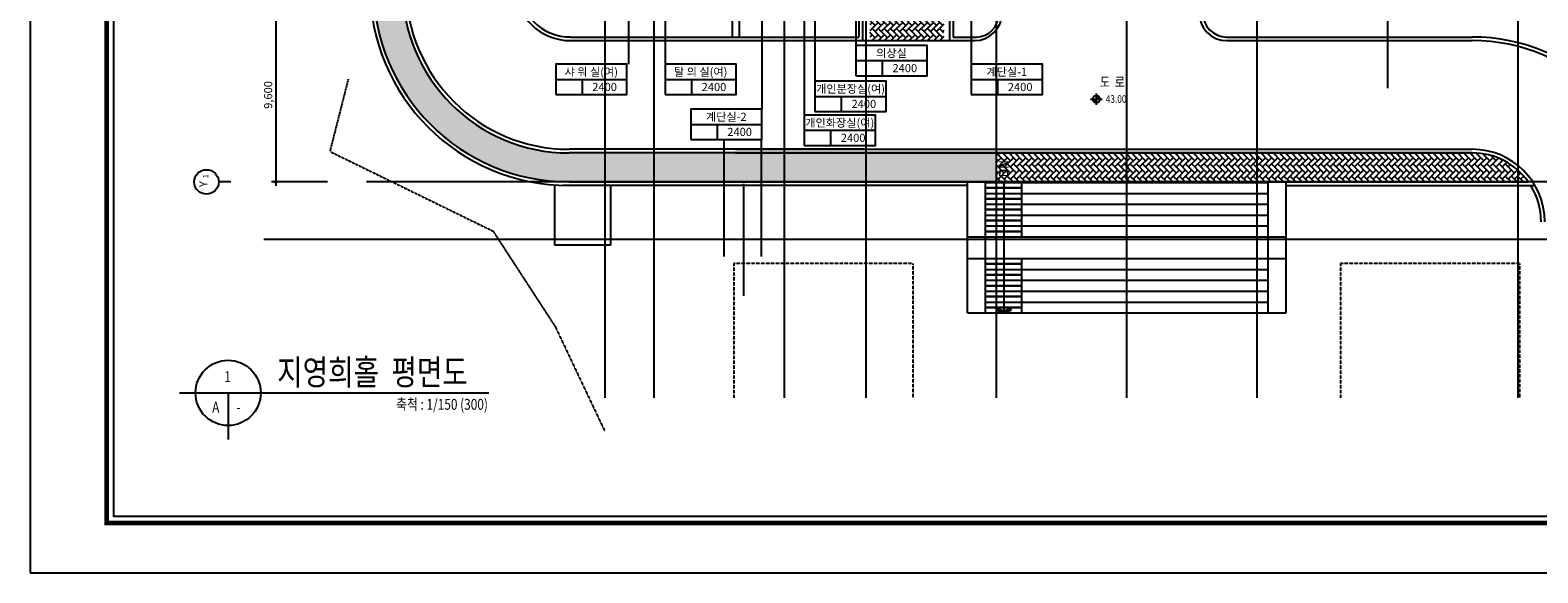
# Model space of a CAD drawing. Units: millimetres. Extents: x -124365 to 1635, y 97745 to 186845.
# Drawn here: x -124365 to -41128, y 97745 to 127706 of the extents above; entities that cross this region are included whole.
import ezdxf
from ezdxf.enums import TextEntityAlignment as Align

# ---------------------------------------------------------------- set-up
doc = ezdxf.new("R2010")
doc.units = ezdxf.units.MM
for name, pattern in [('CEN', [62, 60, -1, 0, -1]), ('HID', [2.5, 1.5, -1]), ('STRICHLINIE', [19.05, 12.7, -6.35])]:
    doc.linetypes.add(name, pattern=pattern)
doc.layers.get('DEFPOINTS').update_dxf_attribs({"color": 8})
for name, color, linetype in [('A-text', 3, 'Continuous'), ('CEN', 1, 'CEN'), ('CI_SHEET', 7, 'Continuous'), ('cwal', 2, 'Continuous'), ('DIM', 7, 'Continuous'), ('fin', 8, 'Continuous'), ('FUR', 4, 'Continuous'), ('LIN', 7, 'Continuous'), ('ROM', 7, 'Continuous'), ('SYM', 7, 'Continuous'), ('symbol', 7, 'Continuous'), ('TEXT', 7, 'Continuous'), ('TXT', 3, 'Continuous'), ('배치도$0$LIN', 7, 'Continuous'), ('배치도$0$계획고', 7, 'Continuous'), ('벽체기둥', 2, 'Continuous')]:
    doc.layers.add(name, color=color, linetype=linetype)
doc.styles.add('RXHS', font='simplex.shx', dxfattribs={"bigfont": 'whgtxt.shx'})
doc.styles.add('돋움', font='H2HDRM.TTF')
doc.styles.add('배치도$0$돋움', font='txt')
doc.dimstyles.new('SAMOO-3', dxfattribs={"dimscale": 100, "dimtxt": 3, "dimasz": 1, "dimexe": 2, "dimexo": 2, "dimgap": 1, "dimtad": 1, "dimdec": 0, "dimdsep": 46, "dimlunit": 6, "dimtxsty": '돋움', "dimblk1": 'DOTT', "dimblk2": 'DOTT', "dimsah": 1, "dimcen": 2.5, "dimdle": 1.5, "dimclrt": 3, "dimadec": 0, "dimazin": 0, "dimtfac": 1, "dimtdec": 0, "dimtix": 1, "dimtmove": 2, "dimatfit": 3, "dimldrblk": 'DOTT', "dimfxl": 1, "dimtvp": 1, "dimtolj": 1, "dimtzin": 0, "dimarcsym": 0})
pattern_1 = [(135, (1547383.91, -3867586.63), (-339.411255, 5e-14), [720, -240]), (225, (1547214.2, -3867416.92), (-339.411255, 5e-14), [720, -240])]

# ---------------------------------------------------------------- blocks, each defined once
blk = doc.blocks.new('form-a1')
at = {"layer": 'DIM'}
blk.add_lwpolyline([(0, 0), (840, 0), (840, 594), (0, 594)], close=True, dxfattribs=at)
blk = doc.blocks.new('DIMDOT')
at = {"color": 0}
blk.add_line((-2, 0), (2, 0), dxfattribs=at)
for radius in [0.5, 0.25]:
    blk.add_circle((0, 0), radius, dxfattribs=at)
blk = doc.blocks.new('*D110')
at = {"color": 7, "lineweight": -2}
for p, q in [((-107957, 128928), (-111032, 128928)), ((-110807, 128816), (-110807, 119441)), ((-107957, 119328), (-111032, 119328))]:
    blk.add_line(p, q, dxfattribs=at)
at = {"layer": 'DEFPOINTS', "color": 0}
for p in [(-107507, 128928), (-110807, 119328), (-107507, 119328)]:
    blk.add_point(p, dxfattribs=at)
at = {"color": 7, "lineweight": -2, "xscale": 112.5, "yscale": 112.5, "zscale": 112.5}
for p, rotation in [((-110807, 128928), 90), ((-110807, 119328), 270)]:
    blk.add_blockref('DIMDOT', p, dxfattribs=dict(at, rotation=rotation))
at = {"color": 3, "insert": (-111226, 124128), "char_height": 450, "attachment_point": 5, "rotation": 90, "style": '돋움'}
blk.add_mtext('\\A1;9,600', dxfattribs=at)
blk = doc.blocks.new('DOTT')
for p, q in [((-1.5, 0), (1.5, 0)), ((0, 1.5), (0, -1.5))]:
    blk.add_line(p, q)
at = {"color": 6, "const_width": 0.68}
blk.add_lwpolyline([(-0.34, 0, 1), (0.34, 0, 1)], format="xyb", close=True, dxfattribs=at)
blk = doc.blocks.new('ARROWX')
blk.add_lwpolyline([(-0.2, -0.5), (-0.29, -0.46), (-0.11, 0), (-0.29, 0.46), (-0.2, 0.5), (0, 0)], close=True)
for points in [[(-0.2, 0.5), (-0.29, 0.46), (0, 0), (-0.11, 0)], [(0, 0), (-0.11, 0), (-0.2, -0.5), (-0.29, -0.46)]]:
    blk.add_solid(points)
blk = doc.blocks.new('A$C6C9969DE')
at = {"layer": 'ROM', "color": 0, "linetype": 'Continuous'}
for p, q in [((0, 510), (2400, 510)), ((900, 0), (900, 510))]:
    blk.add_line(p, q, dxfattribs=at)
blk.add_lwpolyline([(0, 0), (2400, 0), (2400, 1020), (0, 1020)], close=True, dxfattribs=at)
blk = doc.blocks.new('ROOM')
at = {"layer": 'ROM', "xscale": 2, "yscale": 2, "zscale": 2}
blk.add_blockref('A$C6C9969DE', (0, 0), dxfattribs=at)
at = {"layer": 'TEXT', "color": 3, "style": '돋움'}
for tag, p in [('ROOM', (2400, 1530)), ('천장고', (3300, 510))]:
    blk.add_attdef(tag, text='', height=550, dxfattribs=at).set_placement(p, align=Align.MIDDLE_CENTER)

msp = doc.modelspace()

# ---------------------------------------------------------------- hatches: boundary and pattern name
at = {"layer": 'fin'}
h = msp.add_hatch(dxfattribs=at)
h.set_pattern_fill('AR-HBONE', color=256, scale=60, angle=90, style=0)
h.set_pattern_definition([(135, (1405329.3, -447795.2), (-339.411255, 5e-14), [720, -240]), (225, (1405159.6, -447625.5), (-339.411255, 5e-14), [720, -240])])
h.paths.add_polyline_path([(-71015.8, 119328), (-71015.8, 120928), (-78215.8, 120928), (-78215.8, 119328)])
h.paths.add_polyline_path([(-78215.8, 119328), (-78215.8, 120928), (-85415.8, 120928), (-85415.8, 119328)])
h.paths.add_polyline_path([(-92615.8, 120928), (-92615.8, 119328), (-85415.8, 119328), (-85415.8, 120928)])
h.paths.add_polyline_path([(-103737.2, 128928), (-105348.9, 128928, 0.381966), (-94615.8, 119328), (-92615.8, 119328), (-92615.8, 120928), (-94615.8, 120928, -0.3763997)])
h = msp.add_hatch(dxfattribs=at)
h.set_pattern_fill('AR-HBONE', color=256, scale=60, angle=90, style=0)
h.set_pattern_definition(pattern_1)
h.paths.add_polyline_path([(-78015.8, 128828), (-78015.8, 127128), (-73915.8, 127128), (-73915.8, 128828)])
h = msp.add_hatch(dxfattribs=at)
h.set_pattern_fill('AR-HBONE', color=256, scale=60, angle=90, style=0)
h.set_pattern_definition(pattern_1)
edge = h.paths.add_edge_path()
edge.add_line((-71015.8, 120928), (-71015.8, 119328))
edge.add_line((-71015.8, 119328), (-41650.3, 119328))
edge.add_arc((-44748.7, 117128), 3800, 35.37654, 90)
edge.add_line((-44748.7, 120928), (-71015.8, 120928))

# ---------------------------------------------------------------- linework, layer by layer
msp.add_line((-113281.3, 119328), (-113956.3, 119328))
msp.add_circle((-114631.3, 119328), 675)
at = {"layer": 'A-text', "color": 2, "linetype": 'HID', "ltscale": 2}
for p, q in [((-106799.3, 125027.2), (-107818.6, 121010.6)), ((-107818.6, 121010.6), (-98812.7, 116613.2)), ((-98812.7, 116613.2), (-95372.4, 111327)), ((-95372.4, 111327), (-92640.5, 105561.9))]:
    msp.add_line(p, q, dxfattribs=at)
at = {"layer": 'CEN', "linetype": 'ByBlock', "ltscale": 100}
for p, q in [((-92615.8, 107399.5), (-92615.8, 175282.4)), ((-89915.8, 107399.5), (-89915.8, 175282.4)), ((-82715.8, 107399.5), (-82715.8, 175282.4)), ((-78215.8, 107399.5), (-78215.8, 175282.4)), ((-71015.8, 107399.5), (-71015.8, 175282.4)), ((-63815.8, 107399.5), (-63815.8, 175282.4)), ((-56615.8, 107399.5), (-56615.8, 175282.4)), ((-49415.8, 124498), (-49415.8, 175282.4)), ((-42215.8, 107399.5), (-42215.8, 175282.4)), ((-86064.7, 121619.4), (-86064.7, 115210.2)), ((-84014.7, 121619.4), (-84014.7, 115210.2)), ((-75965.8, 119328), (-105787.4, 119328)), ((-26609.9, 119328), (-94050.3, 119328)), ((-30558.8, 116146), (-111456.2, 116146))]:
    msp.add_line(p, q, dxfattribs=at)
at = {"layer": 'CI_SHEET', "linetype": 'Continuous'}
for p, q in [((-120142.6, 100501.6), (-1004.4, 100501.6)), ((-120142.6, 100501.6), (-1004.4, 100501.6)), ((-1004.4, 100501.6), (-120142.6, 100501.6))]:
    msp.add_line(p, q, dxfattribs=at)
at = {"layer": 'CI_SHEET', "linetype": 'Continuous', "const_width": 251.6}
msp.add_lwpolyline([(-1004.4, 184051.9), (-1004.4, 100501.6), (-120142.6, 100501.6), (-120142.6, 184051.9)], close=True, dxfattribs=at)
at = {"layer": 'CI_SHEET', "linetype": 'Continuous'}
msp.add_lwpolyline([(-119765.6, 183674.9), (-119765.6, 100878.7), (-12123.8, 100878.7), (-12123.8, 183674.9)], close=True, dxfattribs=at)
at = {"layer": 'cwal', "color": 9, "linetype": 'STRICHLINIE', "ltscale": 0.5}
for points in [[(-75615.8, 107399.5), (-75615.8, 114828), (-85515.8, 114828), (-85515.8, 107399.5)], [(-42115.8, 107399.5), (-42115.8, 114828), (-52015.8, 114828), (-52015.8, 107399.5)]]:
    msp.add_lwpolyline(points, dxfattribs=at)
at = {"layer": 'fin'}
for p, q in [((-73415.8, 128828), (-73415.8, 127328)), ((-71015.8, 110928), (-71015.8, 119328))]:
    msp.add_line(p, q, dxfattribs=at)
msp.add_arc((-72115.8, 128528), 1200, 270, 0, dxfattribs=at)
at = {"layer": 'FUR'}
for p, q in [((-94615.7, 119328), (-52015.8, 119328)), ((-72615.8, 112096), (-72615.8, 119328)), ((-71615.8, 112096), (-71615.8, 119328)), ((-71615.8, 119296), (-56015.8, 119296)), ((-69615.8, 116296), (-69615.8, 119328)), ((-69615.8, 116296), (-69615.8, 119328)), ((-56015.8, 112096), (-56015.8, 119328)), ((-55015.8, 112096), (-55015.8, 119328)), ((-71615.8, 118996), (-69615.8, 118996)), ((-69615.8, 118996), (-71615.8, 118996)), ((-71615.8, 118696), (-56015.8, 118696)), ((-71615.8, 118396), (-69615.8, 118396)), ((-69615.8, 118396), (-71615.8, 118396)), ((-71615.8, 118096), (-56015.8, 118096)), ((-71615.8, 117796), (-69615.8, 117796)), ((-69615.8, 117796), (-71615.8, 117796)), ((-71615.8, 117496), (-56015.8, 117496)), ((-71615.8, 117196), (-69615.8, 117196)), ((-69615.8, 117196), (-71615.8, 117196)), ((-71615.8, 116896), (-56015.8, 116896)), ((-71615.8, 116896), (-56015.8, 116896)), ((-71615.8, 116596), (-69615.8, 116596)), ((-69615.8, 116596), (-71615.8, 116596)), ((-72615.8, 116296), (-55015.8, 116296)), ((-72615.8, 115096), (-55015.8, 115096)), ((-69615.8, 112096), (-69615.8, 115096)), ((-69615.8, 112096), (-69615.8, 115096)), ((-71615.8, 114796), (-69615.8, 114796)), ((-69615.8, 114796), (-71615.8, 114796)), ((-71615.8, 114496), (-56015.8, 114496)), ((-71615.8, 114196), (-69615.8, 114196)), ((-69615.8, 114196), (-71615.8, 114196)), ((-71615.8, 113896), (-56015.8, 113896)), ((-71615.8, 113596), (-69615.8, 113596)), ((-69615.8, 113596), (-71615.8, 113596)), ((-71615.8, 113296), (-56015.8, 113296)), ((-71615.8, 112996), (-69615.8, 112996)), ((-69615.8, 112996), (-71615.8, 112996)), ((-71615.8, 112696), (-56015.8, 112696)), ((-71615.8, 112696), (-56015.8, 112696)), ((-71615.8, 112396), (-69615.8, 112396)), ((-69615.8, 112396), (-71615.8, 112396)), ((-72615.8, 112096), (-55015.8, 112096)), ((-71615.8, 112096), (-56015.8, 112096))]:
    msp.add_line(p, q, dxfattribs=at)
at = {"layer": 'LIN'}
for p, q in [((-116119.2, 107677.7), (-99048.1, 107677.7)), ((-113436.4, 107677.7), (-113436.4, 105104.6))]:
    msp.add_line(p, q, dxfattribs=at)
msp.add_circle((-113436.4, 107677.7), 1800, dxfattribs=at)
at = {"layer": 'SYM'}
for p, q in [((-78776.3, 134019.6), (-78776.3, 126861.7)), ((-81036.4, 132011.9), (-81036.4, 124885.7)), ((-72408.3, 130792.1), (-72408.3, 125820.7)), ((-91324.1, 130409.2), (-91324.1, 125820.7)), ((-89310.6, 130409.2), (-89310.6, 125820.7)), ((-83968.8, 129732.7), (-83968.8, 123340.5)), ((-81629.7, 129625.6), (-81629.7, 123011.4)), ((-84985.3, 119229.9), (-84985.3, 113038.7))]:
    msp.add_line(p, q, dxfattribs=at)
at = {"layer": 'symbol'}
for p, q in [((-85615.8, 128828), (-85615.8, 127328)), ((-85215.8, 128828), (-85215.8, 127328)), ((-78615.7, 128828), (-78615.7, 127328)), ((-78615.7, 128828), (-78615.7, 127328)), ((-78415.7, 128828), (-78415.7, 127128)), ((-78415.7, 128828), (-78415.7, 127128)), ((-73615.8, 128828), (-73615.8, 127128)), ((-94515.8, 127328), (-85415.8, 127328)), ((-94515.8, 127128), (-78315.8, 127128)), ((-85415.8, 127328), (-78615.7, 127328)), ((-78315.8, 127128), (-72215.8, 127128)), ((-58315.8, 127128), (-44748.7, 127128)), ((-78315.8, 121128), (-94615.8, 121128)), ((-85215.8, 120928), (-94615.8, 120928)), ((-85215.8, 120928), (-94615.8, 120928)), ((-85415.8, 121128), (-44748.7, 121128)), ((-44748.7, 120928), (-85415.8, 120928)), ((-95415.8, 119157.1), (-95415.8, 115828)), ((-72615.8, 119128), (-94981.5, 119128)), ((-71615.8, 119328), (-94615.7, 119328)), ((-92315.8, 115828), (-92315.7, 119128)), ((-70615.8, 119296), (-70615.8, 112096)), ((-70615.8, 119296), (-70615.8, 112096)), ((-70615.8, 119296), (-70615.8, 112096)), ((-70615.8, 119296), (-70615.8, 112096)), ((-56015.8, 119328), (-41650.3, 119328)), ((-55015.8, 119128), (-41284.6, 119128)), ((-95415.8, 118528.5), (-95415.8, 118528.5)), ((-92315.8, 115828), (-95415.8, 115828))]:
    msp.add_line(p, q, dxfattribs=at)
at = {"layer": 'symbol', "const_width": 100}
for points in [[(-70624.3, 119246.7, 1), (-70607.2, 119345.2, 1)], [(-70624.3, 119246.7, 1), (-70607.2, 119345.2, 1)], [(-70607.2, 119246.7, -1), (-70624.3, 119345.2, -1)], [(-70607.2, 119246.7, -1), (-70624.3, 119345.2, -1)]]:
    msp.add_lwpolyline(points, format="xyb", close=True, dxfattribs=at)
at = {"layer": 'symbol'}
for points in [[(-52015.8, 119328), (-56015.8, 119328)], [(-95415.8, 118528.5), (-95415.8, 118528.5), (-95415.8, 118528.5)]]:
    msp.add_lwpolyline(points, dxfattribs=at)
for centre, radius, start, end in [((-94615.8, 130128), 11000, 180, 270), ((-94615.8, 130128), 10800, 180, 270), ((-94615.8, 130128), 9200, 180, 270), ((-94615.8, 130128), 9000, 180, 270), ((-94530.2, 130214.8), 3086.8, 181.610329, 270.268053), ((-94530.2, 130214.9), 2886.9, 181.723839, 270.286333), ((-72215.8, 128628), 1500, 270, 0), ((-58315.8, 128628), 1500, 180, 270), ((-44748.7, 117128), 10000, 0, 90), ((-44748.7, 117128), 4000, 0, 90), ((-44748.7, 117128), 3800, 35.37654, 90)]:
    msp.add_arc(centre, radius, start, end, dxfattribs=at)
at = {"layer": '배치도$0$계획고', "color": 1, "linetype": 'Continuous'}
for p, q in [((-65502.8, 123581.6), (-65502.8, 124214.2)), ((-65819.1, 123897.9), (-65186.5, 123897.9))]:
    msp.add_line(p, q, dxfattribs=at)
at = {"layer": '배치도$0$계획고', "color": 1, "linetype": 'Continuous', "const_width": 203, "elevation": -33675.9}
for points in [[(-65401.3, 123897.9, 0.4142136), (-65502.8, 123999.4, 1)], [(-65604.3, 123897.9, 0.4142136), (-65502.8, 123796.4, 1)]]:
    msp.add_lwpolyline(points, format="xyb", dxfattribs=at)
at = {"layer": '배치도$0$계획고', "color": 1, "linetype": 'Continuous'}
msp.add_circle((-65502.8, 123897.9), 203, dxfattribs=at)
at = {"layer": '벽체기둥', "color": 251}
for p, q in [((-78615.7, 127328), (-78615.7, 127328)), ((-73415.8, 127328), (-72115.8, 127328)), ((-58315.8, 127328), (-44748.7, 127328)), ((-85415.8, 120928), (-44748.7, 120928)), ((-41408, 119328), (-94615.7, 119328))]:
    msp.add_line(p, q, dxfattribs=at)
for centre, radius, start, end in [((-58315.8, 128628), 1300, 180, 270), ((-44748.7, 117128), 10200, 0, 90), ((-44748.7, 117128), 3800, 35.37654, 90), ((-44748.7, 117128), 3800, 0, 31.756864)]:
    msp.add_arc(centre, radius, start, end, dxfattribs=at)

# ---------------------------------------------------------------- block references
at = {"xscale": 150, "yscale": 150, "zscale": 150}
msp.add_blockref('form-a1', (-124365.3, 97745.2), dxfattribs=at)
at = {"layer": 'ROM', "xscale": 0.8181818183511496, "yscale": 0.8181818183511496, "zscale": 0.8181818181818182}
for p, values in [((-78776.3, 125192.6), {'ROOM': '의상실', '천장고': '2400'}), ((-95351.4, 124151.6), {'ROOM': '샤 워 실(여)', '천장고': '2400'}), ((-89310.6, 124151.6), {'ROOM': '탈 의 실(여)', '천장고': '2400'}), ((-72408.3, 124151.6), {'ROOM': '계단실-1', '천장고': '2400'}), ((-81036.4, 123216.6), {'ROOM': '개인분장실(여)', '천장고': '2400'}), ((-87896.1, 121671.4), {'ROOM': '계단실-2', '천장고': '2400'}), ((-81629.7, 121342.3), {'ROOM': '개인화장실(여)', '천장고': '2400'})]:
    msp.add_blockref('ROOM', p, dxfattribs=at).add_auto_attribs(values)
at = {"layer": 'symbol', "yscale": 800, "zscale": 800}
for xscale, rotation in [(800, 270), (-800, 90)]:
    msp.add_blockref('ARROWX', (-70615.8, 112096), dxfattribs=dict(at, xscale=xscale, rotation=rotation))

# ---------------------------------------------------------------- texts
at = {"color": 3, "style": 'RXHS'}
for p in [(-70383.8, 119576.3), (-70347.7, 119576.3)]:
    msp.add_text('DN', height=500, rotation=90, dxfattribs=at).set_placement(p)
at = {"layer": 'LIN', "style": '돋움', "width": 0.8}
for s, height, p in [('지영희홀  평면도', 1400, (-110728.6, 108122.6)), ('1', 600, (-113645.2, 108278.3)), ('축척 : 1/150 (300)', 600, (-104163.6, 106748.9)), ('A', 600, (-114315.9, 106588.9)), ('-', 600, (-112974.5, 106588.9))]:
    msp.add_text(s, height=height, dxfattribs=at).set_placement(p)
at = {"layer": 'TEXT', "color": 3, "style": '돋움', "width": 0.8}
msp.add_text('도  로', height=550, dxfattribs=at).set_placement((-65303.6, 124568.9))
at = {"layer": 'TXT', "attachment_point": 7, "rotation": 90, "style": '돋움'}
for s, insert, char_height, width in [('Y', (-114435.7, 119038.6), 450, 459), ('1', (-114434.1, 119523.7), 300, 291)]:
    msp.add_mtext(s, dxfattribs=dict(at, insert=insert, char_height=char_height, width=width))
at = {"layer": '배치도$0$LIN', "style": '배치도$0$돋움', "width": 0.8}
msp.add_text('43.00', height=420, dxfattribs=at).set_placement((-64982.7, 123695))

# ---------------------------------------------------------------- dimensions: what is measured, and where the dimension line sits
dim = msp.add_linear_dim(base=(-110807.3, 119328), p1=(-107507.3, 128928), p2=(-107507.3, 119328), angle=90, dimstyle='SAMOO-3', override={"dimscale": 150, "dimasz": 0.75, "dimexe": 1.5, "dimexo": 3, "dimblk": 'DIMDOT', "dimblk1": 'DIMDOT', "dimblk2": 'DIMDOT', "dimclrd": 7, "dimclre": 7})
dim.commit()
dim.dimension.update_dxf_attribs({"geometry": '*D110', "text_midpoint": (-111225.8, 124128)})

doc.saveas('drawing.dxf')
